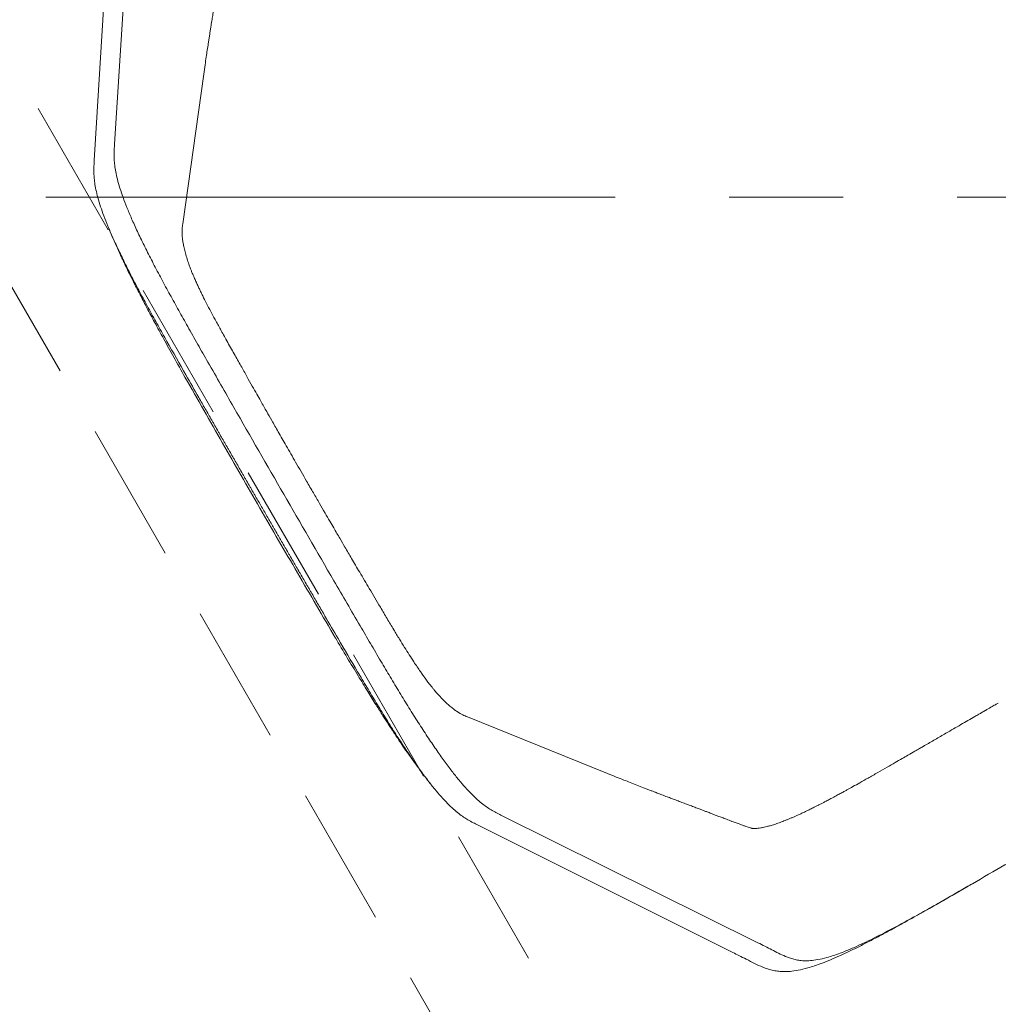
# Model space of a CAD drawing. Units: millimetres. Extents: x 78544 to 746711, y 277661 to 410651.
# Drawn here: x 347876 to 348312, y 342878 to 343317 of the extents above; entities that cross this region are included whole.
import ezdxf

# ---------------------------------------------------------------- set-up
doc = ezdxf.new("R2010")
doc.units = ezdxf.units.MM
doc.linetypes.add('CENTERX2', pattern=[20.32, 12.7, -2.54, 2.54, -2.54])
doc.linetypes.add('DASH-3', pattern=[0.09375, 0.0625, -0.03125])
doc.layers.add('_DXF stavba', color=9, linetype='Continuous', lineweight=15)

msp = doc.modelspace()

# ---------------------------------------------------------------- linework, layer by layer
at = {"layer": '_DXF stavba', "linetype": 'DASH-3', "ltscale": 1000}
for p, q in [((348430.712, 342330.238), (347530.712, 343889.083)), ((348430.712, 342330.238), (347530.712, 343889.083)), ((347487.411, 343864.083), (348387.411, 342305.238)), ((347487.411, 343864.083), (348387.411, 342305.238))]:
    msp.add_line(p, q, dxfattribs=at)
at = {"layer": '_DXF stavba', "linetype": 'Continuous'}
for p, q in [((347925.955, 343388.635), (347917.934, 343261.554)), ((347925.955, 343388.635), (347917.934, 343261.554)), ((347916.58, 343381.173), (347908.916, 343254.344)), ((347916.58, 343381.173), (347908.916, 343254.344)), ((347948.363, 343226.053), (347957.731, 343292.799)), ((347948.363, 343226.053), (347957.731, 343292.799)), ((347914.649, 343225.828), (347914.383, 343226.481)), ((347914.649, 343225.828), (347914.383, 343226.481)), ((347959.601, 343164.351), (347959.592, 343164.366)), ((347959.601, 343164.351), (347959.592, 343164.366)), ((347949.765, 343158.673), (347949.757, 343158.687)), ((347949.765, 343158.673), (347949.757, 343158.687)), ((348027.483, 343046.776), (348027.492, 343046.761)), ((348027.483, 343046.776), (348027.492, 343046.761)), ((348017.647, 343041.097), (348017.656, 343041.082)), ((348017.647, 343041.097), (348017.656, 343041.082)), ((348075.3, 343006.192), (348137.787, 342980.933)), ((348075.3, 343006.192), (348137.787, 342980.933)), ((348058.743, 342976.468), (348058.159, 342977.219)), ((348058.743, 342976.468), (348058.159, 342977.219)), ((348204.896, 342905.495), (348090.83, 342962.09)), ((348204.896, 342905.495), (348090.83, 342962.09)), ((348193.745, 342901.108), (348080.077, 342957.885)), ((348193.745, 342901.108), (348080.077, 342957.885)), ((348193.394, 342959.463), (348193.126, 342959.569)), ((348193.394, 342959.463), (348193.126, 342959.569))]:
    msp.add_line(p, q, dxfattribs=at)
at = {"layer": '_DXF stavba', "linetype": 'CENTERX2', "ltscale": 20}
msp.add_line((347887.264, 343237.877), (351367.01, 343237.877), dxfattribs=at)
msp.add_line((347887.264, 343237.877), (351367.01, 343237.877), dxfattribs=at)
at = {"layer": '_DXF stavba', "linetype": 'Continuous'}
for points, knots in [([(347967, 343351.393), (347966.854, 343350.497), (347966.58, 343348.807), (347966.192, 343346.43), (347965.854, 343344.361), (347965.581, 343342.694), (347965.367, 343341.389), (347965.206, 343340.407), (347965.071, 343339.588), (347964.895, 343338.513), (347964.655, 343337.053), (347964.335, 343335.101), (347964.015, 343333.15), (347963.705, 343331.258), (347963.414, 343329.48), (347963.119, 343327.674), (347962.821, 343325.842), (347962.521, 343323.998), (347962.232, 343322.212), (347961.964, 343320.551), (347961.727, 343319.075), (347961.514, 343317.75), (347961.306, 343316.446), (347961.088, 343315.072), (347960.843, 343313.524), (347960.576, 343311.827), (347960.298, 343310.051), (347960.02, 343308.26), (347959.681, 343306.056), (347959.285, 343303.459), (347958.829, 343300.43), (347958.307, 343296.868), (347957.926, 343294.178), (347957.731, 343292.799)], [0, 0, 0, 0, 0.0470415, 0.0887181, 0.1250306, 0.1559799, 0.1765352, 0.1937804, 0.2077156, 0.2196054, 0.2501678, 0.2841558, 0.3215687, 0.3519807, 0.3828277, 0.4140826, 0.4457451, 0.4778152, 0.509529, 0.5380423, 0.5630363, 0.5845776, 0.6044413, 0.6274822, 0.6539767, 0.6833592, 0.7149322, 0.7461979, 0.7770683, 0.8312118, 0.8848234, 0.9409653, 1, 1, 1, 1]), ([(347967, 343351.393), (347966.854, 343350.497), (347966.58, 343348.807), (347966.192, 343346.43), (347965.854, 343344.361), (347965.581, 343342.694), (347965.367, 343341.389), (347965.206, 343340.407), (347965.071, 343339.588), (347964.895, 343338.513), (347964.655, 343337.053), (347964.335, 343335.101), (347964.015, 343333.15), (347963.705, 343331.258), (347963.414, 343329.48), (347963.119, 343327.674), (347962.821, 343325.842), (347962.521, 343323.998), (347962.232, 343322.212), (347961.964, 343320.551), (347961.727, 343319.075), (347961.514, 343317.75), (347961.306, 343316.446), (347961.088, 343315.072), (347960.843, 343313.524), (347960.576, 343311.827), (347960.298, 343310.051), (347960.02, 343308.26), (347959.681, 343306.056), (347959.285, 343303.459), (347958.829, 343300.43), (347958.307, 343296.868), (347957.926, 343294.178), (347957.731, 343292.799)], [0, 0, 0, 0, 0.0470415, 0.0887181, 0.1250306, 0.1559799, 0.1765352, 0.1937804, 0.2077156, 0.2196054, 0.2501678, 0.2841558, 0.3215687, 0.3519807, 0.3828277, 0.4140826, 0.4457451, 0.4778152, 0.509529, 0.5380423, 0.5630363, 0.5845776, 0.6044413, 0.6274822, 0.6539767, 0.6833592, 0.7149322, 0.7461979, 0.7770683, 0.8312118, 0.8848234, 0.9409653, 1, 1, 1, 1]), ([(347917.934, 343261.554), (347917.882, 343260.737), (347917.777, 343259.103), (347917.725, 343256.667), (347917.816, 343254.16), (347918.078, 343251.552), (347918.587, 343248.552), (347919.415, 343245.058), (347920.569, 343241.171), (347922.066, 343236.881), (347923.876, 343232.25), (347926.102, 343227.042), (347928.778, 343221.241), (347931.831, 343214.979), (347935.203, 343208.36), (347938.832, 343201.488), (347942.642, 343194.459), (347946.567, 343187.36), (347950.715, 343179.966), (347955.063, 343172.301), (347958.083, 343167.011), (347959.592, 343164.366)], [0, 0, 0, 0, 0.0684248, 0.1368438, 0.1921549, 0.2476496, 0.3030765, 0.3583126, 0.4134061, 0.4608449, 0.5083897, 0.5557522, 0.6034432, 0.6513373, 0.699075, 0.7472208, 0.7955257, 0.8439416, 0.8922393, 0.9461153, 1, 1, 1, 1]), ([(347917.934, 343261.554), (347917.882, 343260.737), (347917.777, 343259.103), (347917.725, 343256.667), (347917.816, 343254.16), (347918.078, 343251.552), (347918.587, 343248.552), (347919.415, 343245.058), (347920.569, 343241.171), (347922.066, 343236.881), (347923.876, 343232.25), (347926.102, 343227.042), (347928.778, 343221.241), (347931.831, 343214.979), (347935.203, 343208.36), (347938.832, 343201.488), (347942.642, 343194.459), (347946.567, 343187.36), (347950.715, 343179.966), (347955.063, 343172.301), (347958.083, 343167.011), (347959.592, 343164.366)], [0, 0, 0, 0, 0.0684248, 0.1368438, 0.1921549, 0.2476496, 0.3030765, 0.3583126, 0.4134061, 0.4608449, 0.5083897, 0.5557522, 0.6034432, 0.6513373, 0.699075, 0.7472208, 0.7955257, 0.8439416, 0.8922393, 0.9461153, 1, 1, 1, 1]), ([(347908.916, 343254.344), (347908.865, 343253.528), (347908.763, 343251.895), (347908.707, 343249.453), (347908.802, 343246.948), (347909.069, 343244.34), (347909.588, 343241.334), (347910.432, 343237.829), (347911.601, 343233.942), (347913.106, 343229.674), (347914.907, 343225.096), (347917.114, 343219.949), (347919.76, 343214.219), (347922.771, 343208.038), (347926.097, 343201.492), (347929.683, 343194.682), (347933.456, 343187.702), (347937.341, 343180.658), (347942.759, 343170.976), (347946.928, 343163.656), (347949.757, 343158.687)], [0, 0, 0, 0, 0.069325, 0.1386443, 0.1946985, 0.2509444, 0.3071186, 0.3630925, 0.4189178, 0.4661944, 0.5135773, 0.560777, 0.6082988, 0.6560236, 0.703593, 0.7519328, 0.8004315, 0.8490434, 0.8975379, 1, 1, 1, 1]), ([(347908.916, 343254.344), (347908.865, 343253.528), (347908.763, 343251.895), (347908.707, 343249.453), (347908.802, 343246.948), (347909.069, 343244.34), (347909.588, 343241.334), (347910.432, 343237.829), (347911.601, 343233.942), (347913.106, 343229.674), (347914.907, 343225.096), (347917.114, 343219.949), (347919.76, 343214.219), (347922.771, 343208.038), (347926.097, 343201.492), (347929.683, 343194.682), (347933.456, 343187.702), (347937.341, 343180.658), (347942.759, 343170.976), (347946.928, 343163.656), (347949.757, 343158.687)], [0, 0, 0, 0, 0.069325, 0.1386443, 0.1946985, 0.2509444, 0.3071186, 0.3630925, 0.4189178, 0.4661944, 0.5135773, 0.560777, 0.6082988, 0.6560236, 0.703593, 0.7519328, 0.8004315, 0.8490434, 0.8975379, 1, 1, 1, 1]), ([(347951.084, 343208.01), (347950.82, 343208.797), (347950.231, 343210.554), (347949.527, 343213.007), (347948.933, 343215.387), (347948.507, 343217.511), (347948.233, 343219.352), (347948.023, 343221.63), (347948.064, 343223.903), (347948.263, 343225.335), (347948.363, 343226.053)], [0, 0, 0, 0, 0.0725955, 0.1620063, 0.2571075, 0.3522407, 0.4499483, 0.5476838, 0.7732296, 1, 1, 1, 1]), ([(347951.084, 343208.01), (347950.82, 343208.797), (347950.231, 343210.554), (347949.527, 343213.007), (347948.933, 343215.387), (347948.507, 343217.511), (347948.233, 343219.352), (347948.023, 343221.63), (347948.064, 343223.903), (347948.263, 343225.335), (347948.363, 343226.053)], [0, 0, 0, 0, 0.0725955, 0.1620063, 0.2571075, 0.3522407, 0.4499483, 0.5476838, 0.7732296, 1, 1, 1, 1]), ([(347949.362, 343157.62), (347947.678, 343160.625), (347944.472, 343166.349), (347939.951, 343174.531), (347935.973, 343181.83), (347932.576, 343188.186), (347929.755, 343193.572), (347927.461, 343198.044), (347925.622, 343201.702), (347924.107, 343204.773), (347922.933, 343207.197), (347921.902, 343209.355), (347920.857, 343211.574), (347919.496, 343214.518), (347917.802, 343218.3), (347916.295, 343221.763), (347915.452, 343223.85), (347915.19, 343224.499)], [0, 0, 0, 0, 0.1341122, 0.2554761, 0.3632228, 0.456854, 0.5360635, 0.6016461, 0.6564143, 0.7005442, 0.7418262, 0.7658315, 0.7960514, 0.8398374, 0.8972128, 0.9680077, 1, 1, 1, 1]), ([(347949.362, 343157.62), (347947.678, 343160.625), (347944.472, 343166.349), (347939.951, 343174.531), (347935.973, 343181.83), (347932.576, 343188.186), (347929.755, 343193.572), (347927.461, 343198.044), (347925.622, 343201.702), (347924.107, 343204.773), (347922.933, 343207.197), (347921.902, 343209.355), (347920.857, 343211.574), (347919.496, 343214.518), (347917.802, 343218.3), (347916.295, 343221.763), (347915.452, 343223.85), (347915.19, 343224.499)], [0, 0, 0, 0, 0.1341122, 0.2554761, 0.3632228, 0.456854, 0.5360635, 0.6016461, 0.6564143, 0.7005442, 0.7418262, 0.7658315, 0.7960514, 0.8398374, 0.8972128, 0.9680077, 1, 1, 1, 1]), ([(347951.054, 343208.076), (347951.152, 343207.793), (347951.325, 343207.292), (347951.638, 343206.455), (347951.919, 343205.732), (347952.196, 343205.037), (347952.471, 343204.361), (347952.803, 343203.565), (347953.31, 343202.377), (347954.001, 343200.812), (347954.791, 343199.083), (347955.558, 343197.45), (347956.358, 343195.784), (347957.483, 343193.492), (347958.976, 343190.536), (347960.833, 343186.972), (347962.886, 343183.131), (347965.272, 343178.767), (347968.127, 343173.652), (347970.206, 343169.97), (347971.319, 343167.999)], [0, 0, 0, 0, 0.0605001, 0.1073486, 0.145086, 0.1719712, 0.1986228, 0.2260872, 0.2585385, 0.3098545, 0.3571273, 0.394769, 0.4316011, 0.4737945, 0.5484842, 0.6219511, 0.6955943, 0.7816463, 0.8831199, 1, 1, 1, 1]), ([(347951.054, 343208.076), (347951.152, 343207.793), (347951.325, 343207.292), (347951.638, 343206.455), (347951.919, 343205.732), (347952.196, 343205.037), (347952.471, 343204.361), (347952.803, 343203.565), (347953.31, 343202.377), (347954.001, 343200.812), (347954.791, 343199.083), (347955.558, 343197.45), (347956.358, 343195.784), (347957.483, 343193.492), (347958.976, 343190.536), (347960.833, 343186.972), (347962.886, 343183.131), (347965.272, 343178.767), (347968.127, 343173.652), (347970.206, 343169.97), (347971.319, 343167.999)], [0, 0, 0, 0, 0.0605001, 0.1073486, 0.145086, 0.1719712, 0.1986228, 0.2260872, 0.2585385, 0.3098545, 0.3571273, 0.394769, 0.4316011, 0.4737945, 0.5484842, 0.6219511, 0.6955943, 0.7816463, 0.8831199, 1, 1, 1, 1]), ([(347971.319, 343167.999), (347972.317, 343166.219), (347974.207, 343162.85), (347976.89, 343158.082), (347979.257, 343153.886), (347981.305, 343150.261), (347983.034, 343147.208), (347984.494, 343144.632), (347986.128, 343141.755), (347988.257, 343138.01), (347991.153, 343132.929), (347994.7, 343126.725), (347998.9, 343119.403), (348001.927, 343114.153), (348003.549, 343111.341)], [0, 0, 0, 0, 0.0941681, 0.1782623, 0.2522801, 0.3162197, 0.3700798, 0.4138596, 0.4525077, 0.5223411, 0.6120065, 0.7215043, 0.8508353, 1, 1, 1, 1]), ([(347971.319, 343167.999), (347972.317, 343166.219), (347974.207, 343162.85), (347976.89, 343158.082), (347979.257, 343153.886), (347981.305, 343150.261), (347983.034, 343147.208), (347984.494, 343144.632), (347986.128, 343141.755), (347988.257, 343138.01), (347991.153, 343132.929), (347994.7, 343126.725), (347998.9, 343119.403), (348001.927, 343114.153), (348003.549, 343111.341)], [0, 0, 0, 0, 0.0941681, 0.1782623, 0.2522801, 0.3162197, 0.3700798, 0.4138596, 0.4525077, 0.5223411, 0.6120065, 0.7215043, 0.8508353, 1, 1, 1, 1]), ([(347959.601, 343164.351), (347963.442, 343157.629), (347974.666, 343137.986), (347985.966, 343118.378), (347993.399, 343105.481)], [0, 0, 0, 0, 0.3422542, 1, 1, 1, 1]), ([(347959.601, 343164.351), (347963.442, 343157.629), (347974.666, 343137.986), (347985.966, 343118.378), (347993.399, 343105.481)], [0, 0, 0, 0, 0.3422542, 1, 1, 1, 1]), ([(347982.723, 343099.318), (347977.181, 343108.968), (347966.027, 343128.388), (347954.94, 343147.837), (347949.362, 343157.621)], [0, 0, 0, 0, 0.4969248, 1, 1, 1, 1]), ([(347982.723, 343099.318), (347977.181, 343108.968), (347966.027, 343128.388), (347954.94, 343147.837), (347949.362, 343157.621)], [0, 0, 0, 0, 0.4969248, 1, 1, 1, 1]), ([(347949.765, 343158.673), (347951.684, 343155.311), (347954.563, 343150.268), (347957.926, 343144.386), (347959.849, 343141.026), (347961.052, 343138.926), (347962.014, 343137.246), (347962.976, 343135.566), (347963.939, 343133.886), (347965.143, 343131.787), (347966.106, 343130.107), (347967.31, 343128.008), (347968.274, 343126.329), (347969.479, 343124.23), (347970.443, 343122.551), (347971.649, 343120.453), (347972.614, 343118.774), (347973.821, 343116.676), (347974.786, 343114.997), (347975.752, 343113.319), (347976.718, 343111.641), (347977.685, 343109.963), (347978.893, 343107.866), (347979.86, 343106.189), (347981.039, 343104.144), (347982.188, 343102.152), (347983.095, 343100.58), (347983.549, 343099.794)], [0, 0, 0, 0, 0.1711229, 0.2566842, 0.2994648, 0.3422454, 0.3636357, 0.385026, 0.4278066, 0.4491969, 0.4919775, 0.5133678, 0.5561484, 0.5775387, 0.6203193, 0.6417096, 0.6844902, 0.7058805, 0.7486611, 0.7700514, 0.7914417, 0.8342223, 0.8556126, 0.8983932, 0.9197835, 0.9598917, 1, 1, 1, 1]), ([(347949.765, 343158.673), (347951.684, 343155.311), (347954.563, 343150.268), (347957.926, 343144.386), (347959.849, 343141.026), (347961.052, 343138.926), (347962.014, 343137.246), (347962.976, 343135.566), (347963.939, 343133.886), (347965.143, 343131.787), (347966.106, 343130.107), (347967.31, 343128.008), (347968.274, 343126.329), (347969.479, 343124.23), (347970.443, 343122.551), (347971.649, 343120.453), (347972.614, 343118.774), (347973.821, 343116.676), (347974.786, 343114.997), (347975.752, 343113.319), (347976.718, 343111.641), (347977.685, 343109.963), (347978.893, 343107.866), (347979.86, 343106.189), (347981.039, 343104.144), (347982.188, 343102.152), (347983.095, 343100.58), (347983.549, 343099.794)], [0, 0, 0, 0, 0.1711229, 0.2566842, 0.2994648, 0.3422454, 0.3636357, 0.385026, 0.4278066, 0.4491969, 0.4919775, 0.5133678, 0.5561484, 0.5775387, 0.6203193, 0.6417096, 0.6844902, 0.7058805, 0.7486611, 0.7700514, 0.7914417, 0.8342223, 0.8556126, 0.8983932, 0.9197835, 0.9598917, 1, 1, 1, 1]), ([(348003.549, 343111.341), (348004.574, 343109.567), (348006.514, 343106.208), (348009.267, 343101.46), (348011.694, 343097.283), (348013.793, 343093.677), (348015.564, 343090.642), (348017.059, 343088.082), (348018.73, 343085.225), (348020.907, 343081.508), (348023.866, 343076.467), (348027.486, 343070.32), (348031.768, 343063.07), (348034.851, 343057.88), (348036.501, 343055.1)], [0, 0, 0, 0, 0.0941602, 0.1782434, 0.2522497, 0.3161793, 0.3700323, 0.4138089, 0.4524561, 0.5222941, 0.6119709, 0.7214843, 0.8508298, 1, 1, 1, 1]), ([(348003.549, 343111.341), (348004.574, 343109.567), (348006.514, 343106.208), (348009.267, 343101.46), (348011.694, 343097.283), (348013.793, 343093.677), (348015.564, 343090.642), (348017.059, 343088.082), (348018.73, 343085.225), (348020.907, 343081.508), (348023.866, 343076.467), (348027.486, 343070.32), (348031.768, 343063.07), (348034.851, 343057.88), (348036.501, 343055.1)], [0, 0, 0, 0, 0.0941602, 0.1782434, 0.2522497, 0.3161793, 0.3700323, 0.4138089, 0.4524561, 0.5222941, 0.6119709, 0.7214843, 0.8508298, 1, 1, 1, 1]), ([(348027.483, 343046.776), (348023.582, 343053.464), (348012.183, 343073.005), (348000.852, 343092.595), (347993.399, 343105.481)], [0, 0, 0, 0, 0.3422542, 1, 1, 1, 1]), ([(348027.483, 343046.776), (348023.582, 343053.464), (348012.183, 343073.005), (348000.852, 343092.595), (347993.399, 343105.481)], [0, 0, 0, 0, 0.3422542, 1, 1, 1, 1]), ([(348016.535, 343041.274), (348010.85, 343050.996), (347999.551, 343070.323), (347988.31, 343089.692), (347982.724, 343099.317)], [0, 0, 0, 0, 0.5030752, 1, 1, 1, 1]), ([(348016.535, 343041.274), (348010.85, 343050.996), (347999.551, 343070.323), (347988.31, 343089.692), (347982.724, 343099.317)], [0, 0, 0, 0, 0.5030752, 1, 1, 1, 1]), ([(348017.647, 343041.097), (348015.695, 343044.44), (348012.767, 343049.454), (348009.356, 343055.308), (348007.407, 343058.654), (348006.189, 343060.745), (348005.216, 343062.418), (348004.242, 343064.092), (348003.269, 343065.765), (348002.052, 343067.857), (348001.079, 343069.531), (347999.864, 343071.624), (347998.891, 343073.298), (347997.676, 343075.391), (347996.704, 343077.066), (347995.49, 343079.159), (347994.519, 343080.834), (347993.305, 343082.928), (347992.334, 343084.604), (347991.364, 343086.279), (347990.394, 343087.955), (347989.424, 343089.631), (347988.212, 343091.726), (347987.242, 343093.402), (347986.061, 343095.445), (347984.911, 343097.436), (347984.003, 343099.008), (347983.549, 343099.794)], [0, 0, 0, 0, 0.1711229, 0.2566842, 0.2994648, 0.3422454, 0.3636357, 0.385026, 0.4278066, 0.4491969, 0.4919775, 0.5133678, 0.5561484, 0.5775387, 0.6203193, 0.6417096, 0.6844902, 0.7058805, 0.7486611, 0.7700514, 0.7914416, 0.8342222, 0.8556125, 0.8983931, 0.9197834, 0.9598917, 1, 1, 1, 1]), ([(348017.647, 343041.097), (348015.695, 343044.44), (348012.767, 343049.454), (348009.356, 343055.308), (348007.407, 343058.654), (348006.189, 343060.745), (348005.216, 343062.418), (348004.242, 343064.092), (348003.269, 343065.765), (348002.052, 343067.857), (348001.079, 343069.531), (347999.864, 343071.624), (347998.891, 343073.298), (347997.676, 343075.391), (347996.704, 343077.066), (347995.49, 343079.159), (347994.519, 343080.834), (347993.305, 343082.928), (347992.334, 343084.604), (347991.364, 343086.279), (347990.394, 343087.955), (347989.424, 343089.631), (347988.212, 343091.726), (347987.242, 343093.402), (347986.061, 343095.445), (347984.911, 343097.436), (347984.003, 343099.008), (347983.549, 343099.794)], [0, 0, 0, 0, 0.1711229, 0.2566842, 0.2994648, 0.3422454, 0.3636357, 0.385026, 0.4278066, 0.4491969, 0.4919775, 0.5133678, 0.5561484, 0.5775387, 0.6203193, 0.6417096, 0.6844902, 0.7058805, 0.7486611, 0.7700514, 0.7914416, 0.8342222, 0.8556125, 0.8983931, 0.9197834, 0.9598917, 1, 1, 1, 1]), ([(348036.499, 343055.1), (348037.508, 343053.392), (348039.495, 343050.029), (348042.321, 343045.28), (348044.91, 343041.013), (348047.224, 343037.273), (348049.38, 343033.871), (348051.274, 343030.956), (348052.925, 343028.48), (348054.276, 343026.505), (348055.472, 343024.797), (348056.589, 343023.24), (348057.747, 343021.669), (348058.768, 343020.333), (348059.624, 343019.248), (348060.398, 343018.296), (348060.835, 343017.791), (348061.077, 343017.51)], [0, 0, 0, 0, 0.1023409, 0.201569, 0.286981, 0.3649279, 0.4366379, 0.5066453, 0.5616719, 0.6151088, 0.6581257, 0.7023851, 0.7592713, 0.8180272, 0.8633932, 0.9241569, 1, 1, 1, 1]), ([(348036.499, 343055.1), (348037.508, 343053.392), (348039.495, 343050.029), (348042.321, 343045.28), (348044.91, 343041.013), (348047.224, 343037.273), (348049.38, 343033.871), (348051.274, 343030.956), (348052.925, 343028.48), (348054.276, 343026.505), (348055.472, 343024.797), (348056.589, 343023.24), (348057.747, 343021.669), (348058.768, 343020.333), (348059.624, 343019.248), (348060.398, 343018.296), (348060.835, 343017.791), (348061.077, 343017.51)], [0, 0, 0, 0, 0.1023409, 0.201569, 0.286981, 0.3649279, 0.4366379, 0.5066453, 0.5616719, 0.6151088, 0.6581257, 0.7023851, 0.7592713, 0.8180272, 0.8633932, 0.9241569, 1, 1, 1, 1]), ([(348090.83, 342962.09), (348090.096, 342962.453), (348088.628, 342963.179), (348086.493, 342964.353), (348084.367, 342965.685), (348082.24, 342967.215), (348079.896, 342969.156), (348077.284, 342971.62), (348074.495, 342974.564), (348071.528, 342978.004), (348068.423, 342981.888), (348065.025, 342986.419), (348061.339, 342991.638), (348057.443, 342997.413), (348053.397, 343003.642), (348049.26, 343010.221), (348045.077, 343017.035), (348040.892, 343023.983), (348036.563, 343031.273), (348032.099, 343038.871), (348029.028, 343044.131), (348027.492, 343046.761)], [0, 0, 0, 0, 0.0684248, 0.1368438, 0.1921549, 0.2476496, 0.3030765, 0.3583126, 0.4134061, 0.4608449, 0.5083897, 0.5557522, 0.6034432, 0.6513373, 0.699075, 0.7472208, 0.7955257, 0.8439416, 0.8922393, 0.9461153, 1, 1, 1, 1]), ([(348090.83, 342962.09), (348090.096, 342962.453), (348088.628, 342963.179), (348086.493, 342964.353), (348084.367, 342965.685), (348082.24, 342967.215), (348079.896, 342969.156), (348077.284, 342971.62), (348074.495, 342974.564), (348071.528, 342978.004), (348068.423, 342981.888), (348065.025, 342986.419), (348061.339, 342991.638), (348057.443, 342997.413), (348053.397, 343003.642), (348049.26, 343010.221), (348045.077, 343017.035), (348040.892, 343023.983), (348036.563, 343031.273), (348032.099, 343038.871), (348029.028, 343044.131), (348027.492, 343046.761)], [0, 0, 0, 0, 0.0684248, 0.1368438, 0.1921549, 0.2476496, 0.3030765, 0.3583126, 0.4134061, 0.4608449, 0.5083897, 0.5557522, 0.6034432, 0.6513373, 0.699075, 0.7472208, 0.7955257, 0.8439416, 0.8922393, 0.9461153, 1, 1, 1, 1]), ([(348057.447, 342978.135), (348057.057, 342978.633), (348055.727, 342980.334), (348053.579, 342983.23), (348051.164, 342986.556), (348048.895, 342989.767), (348046.722, 342992.908), (348044.731, 342995.843), (348043.34, 342997.927), (348042.287, 342999.518), (348041.29, 343001.035), (348039.711, 343003.457), (348037.428, 343007.005), (348034.334, 343011.899), (348030.63, 343017.861), (348026.357, 343024.864), (348021.545, 343032.847), (348018.189, 343038.495), (348016.42, 343041.47)], [0, 0, 0, 0, 0.0278758, 0.0952613, 0.1534428, 0.2036798, 0.2606926, 0.3066456, 0.3420619, 0.3593652, 0.3835136, 0.4146141, 0.4742887, 0.5495125, 0.6401164, 0.7457952, 0.8660546, 1, 1, 1, 1]), ([(348057.447, 342978.135), (348057.057, 342978.633), (348055.727, 342980.334), (348053.579, 342983.23), (348051.164, 342986.556), (348048.895, 342989.767), (348046.722, 342992.908), (348044.731, 342995.843), (348043.34, 342997.927), (348042.287, 342999.518), (348041.29, 343001.035), (348039.711, 343003.457), (348037.428, 343007.005), (348034.334, 343011.899), (348030.63, 343017.861), (348026.357, 343024.864), (348021.545, 343032.847), (348018.189, 343038.495), (348016.42, 343041.47)], [0, 0, 0, 0, 0.0278758, 0.0952613, 0.1534428, 0.2036798, 0.2606926, 0.3066456, 0.3420619, 0.3593652, 0.3835136, 0.4146141, 0.4742887, 0.5495125, 0.6401164, 0.7457952, 0.8660546, 1, 1, 1, 1]), ([(348080.077, 342957.885), (348079.344, 342958.249), (348077.879, 342958.977), (348075.736, 342960.149), (348073.615, 342961.484), (348071.489, 342963.02), (348069.146, 342964.972), (348066.532, 342967.455), (348063.751, 342970.412), (348060.807, 342973.848), (348057.742, 342977.698), (348054.389, 342982.182), (348050.749, 342987.339), (348046.902, 342993.037), (348042.896, 342999.191), (348038.791, 343005.701), (348034.633, 343012.458), (348030.475, 343019.344), (348024.8, 343028.878), (348020.544, 343036.148), (348017.656, 343041.082)], [0, 0, 0, 0, 0.069325, 0.1386443, 0.1946985, 0.2509444, 0.3071186, 0.3630925, 0.4189178, 0.4661944, 0.5135773, 0.560777, 0.6082988, 0.6560236, 0.703593, 0.7519328, 0.8004315, 0.8490434, 0.8975379, 1, 1, 1, 1]), ([(348080.077, 342957.885), (348079.344, 342958.249), (348077.879, 342958.977), (348075.736, 342960.149), (348073.615, 342961.484), (348071.489, 342963.02), (348069.146, 342964.972), (348066.532, 342967.455), (348063.751, 342970.412), (348060.807, 342973.848), (348057.742, 342977.698), (348054.389, 342982.182), (348050.749, 342987.339), (348046.902, 342993.037), (348042.896, 342999.191), (348038.791, 343005.701), (348034.633, 343012.458), (348030.475, 343019.344), (348024.8, 343028.878), (348020.544, 343036.148), (348017.656, 343041.082)], [0, 0, 0, 0, 0.069325, 0.1386443, 0.1946985, 0.2509444, 0.3071186, 0.3630925, 0.4189178, 0.4661944, 0.5135773, 0.560777, 0.6082988, 0.6560236, 0.703593, 0.7519328, 0.8004315, 0.8490434, 0.8975379, 1, 1, 1, 1]), ([(348061.035, 343017.57), (348061.584, 343016.948), (348062.811, 343015.559), (348064.583, 343013.724), (348066.348, 343012.019), (348067.974, 343010.589), (348069.431, 343009.431), (348071.299, 343008.11), (348073.288, 343007.009), (348074.628, 343006.465), (348075.3, 343006.192)], [0, 0, 0, 0, 0.0725789, 0.1619913, 0.2570941, 0.3522291, 0.4499384, 0.5476757, 0.7732255, 1, 1, 1, 1]), ([(348061.035, 343017.57), (348061.584, 343016.948), (348062.811, 343015.559), (348064.583, 343013.724), (348066.348, 343012.019), (348067.974, 343010.589), (348069.431, 343009.431), (348071.299, 343008.11), (348073.288, 343007.009), (348074.628, 343006.465), (348075.3, 343006.192)], [0, 0, 0, 0, 0.0725789, 0.1619913, 0.2570941, 0.3522291, 0.4499384, 0.5476757, 0.7732255, 1, 1, 1, 1]), ([(348202.124, 342956.365), (348202.209, 342956.364), (348202.502, 342956.361), (348203.098, 342956.382), (348203.906, 342956.431), (348204.926, 342956.533), (348206.134, 342956.702), (348207.506, 342956.959), (348208.913, 342957.28), (348210.152, 342957.608), (348211.27, 342957.934), (348212.244, 342958.237), (348213.247, 342958.568), (348214.29, 342958.931), (348215.371, 342959.325), (348216.491, 342959.752), (348217.648, 342960.21), (348218.841, 342960.699), (348220.049, 342961.21), (348221.298, 342961.754), (348222.616, 342962.344), (348224.057, 342963.004), (348225.35, 342963.612), (348226.585, 342964.203), (348227.87, 342964.825), (348229.619, 342965.689), (348230.962, 342966.367), (348231.716, 342966.751), (348231.717, 342966.752), (348231.717, 342966.752), (348231.718, 342966.752), (348231.719, 342966.753), (348231.721, 342966.754), (348231.725, 342966.756), (348231.733, 342966.76), (348231.749, 342966.768), (348231.783, 342966.786), (348231.879, 342966.834), (348232.176, 342966.986), (348232.769, 342967.29), (348233.729, 342967.785), (348234.766, 342968.325), (348235.765, 342968.85), (348236.597, 342969.289), (348237.403, 342969.717), (348238.621, 342970.366), (348240.171, 342971.199), (348241.975, 342972.179), (348243.5, 342973.014), (348245.228, 342973.966), (348247.465, 342975.206), (348250.515, 342976.913), (348254.197, 342978.993), (348258.248, 342981.302), (348262.28, 342983.615), (348265.91, 342985.706), (348269.022, 342987.502), (348271.94, 342989.186), (348275.265, 342991.106), (348279.289, 342993.429), (348283.927, 342996.107), (348289.341, 342999.232), (348295.278, 343002.66), (348300.164, 343005.482), (348303.293, 343007.288), (348304.853, 343008.189), (348306.642, 343009.221), (348308.646, 343010.378), (348310.556, 343011.482), (348311.66, 343012.119), (348312.088, 343012.366)], [0, 0, 0, 0, 0.00659, 0.0225282, 0.0428872, 0.0624647, 0.0885586, 0.1157115, 0.1379489, 0.1595821, 0.1734357, 0.1867913, 0.2000276, 0.213138, 0.2261241, 0.2389884, 0.2517281, 0.2643424, 0.2768297, 0.288629, 0.3011751, 0.3144698, 0.3285061, 0.3358756, 0.346948, 0.3617016, 0.3801787, 0.3801806, 0.3801822, 0.3801849, 0.3801898, 0.3801987, 0.3802148, 0.3802445, 0.3803006, 0.3804103, 0.380637, 0.3811398, 0.382748, 0.3878917, 0.3955812, 0.4060051, 0.4127793, 0.4193945, 0.4257669, 0.431832, 0.4480962, 0.4620669, 0.4738692, 0.4834832, 0.502079, 0.5255013, 0.5537481, 0.5867967, 0.6186965, 0.6465592, 0.6704196, 0.6904157, 0.7138235, 0.7470423, 0.7831662, 0.8207278, 0.8718196, 0.9200136, 0.9333433, 0.9439361, 0.9559822, 0.974555, 0.990138, 1, 1, 1, 1]), ([(348202.124, 342956.365), (348202.209, 342956.364), (348202.502, 342956.361), (348203.098, 342956.382), (348203.906, 342956.431), (348204.926, 342956.533), (348206.134, 342956.702), (348207.506, 342956.959), (348208.913, 342957.28), (348210.152, 342957.608), (348211.27, 342957.934), (348212.244, 342958.237), (348213.247, 342958.568), (348214.29, 342958.931), (348215.371, 342959.325), (348216.491, 342959.752), (348217.648, 342960.21), (348218.841, 342960.699), (348220.049, 342961.21), (348221.298, 342961.754), (348222.616, 342962.344), (348224.057, 342963.004), (348225.35, 342963.612), (348226.585, 342964.203), (348227.87, 342964.825), (348229.619, 342965.689), (348230.962, 342966.367), (348231.716, 342966.751), (348231.717, 342966.752), (348231.717, 342966.752), (348231.718, 342966.752), (348231.719, 342966.753), (348231.721, 342966.754), (348231.725, 342966.756), (348231.733, 342966.76), (348231.749, 342966.768), (348231.783, 342966.786), (348231.879, 342966.834), (348232.176, 342966.986), (348232.769, 342967.29), (348233.729, 342967.785), (348234.766, 342968.325), (348235.765, 342968.85), (348236.597, 342969.289), (348237.403, 342969.717), (348238.621, 342970.366), (348240.171, 342971.199), (348241.975, 342972.179), (348243.5, 342973.014), (348245.228, 342973.966), (348247.465, 342975.206), (348250.515, 342976.913), (348254.197, 342978.993), (348258.248, 342981.302), (348262.28, 342983.615), (348265.91, 342985.706), (348269.022, 342987.502), (348271.94, 342989.186), (348275.265, 342991.106), (348279.289, 342993.429), (348283.927, 342996.107), (348289.341, 342999.232), (348295.278, 343002.66), (348300.164, 343005.482), (348303.293, 343007.288), (348304.853, 343008.189), (348306.642, 343009.221), (348308.646, 343010.378), (348310.556, 343011.482), (348311.66, 343012.119), (348312.088, 343012.366)], [0, 0, 0, 0, 0.00659, 0.0225282, 0.0428872, 0.0624647, 0.0885586, 0.1157115, 0.1379489, 0.1595821, 0.1734357, 0.1867913, 0.2000276, 0.213138, 0.2261241, 0.2389884, 0.2517281, 0.2643424, 0.2768297, 0.288629, 0.3011751, 0.3144698, 0.3285061, 0.3358756, 0.346948, 0.3617016, 0.3801787, 0.3801806, 0.3801822, 0.3801849, 0.3801898, 0.3801987, 0.3802148, 0.3802445, 0.3803006, 0.3804103, 0.380637, 0.3811398, 0.382748, 0.3878917, 0.3955812, 0.4060051, 0.4127793, 0.4193945, 0.4257669, 0.431832, 0.4480962, 0.4620669, 0.4738692, 0.4834832, 0.502079, 0.5255013, 0.5537481, 0.5867967, 0.6186965, 0.6465592, 0.6704196, 0.6904157, 0.7138235, 0.7470423, 0.7831662, 0.8207278, 0.8718196, 0.9200136, 0.9333433, 0.9439361, 0.9559822, 0.974555, 0.990138, 1, 1, 1, 1]), ([(348277.228, 342992.239), (348277.581, 342992.443), (348278.289, 342992.852), (348279.099, 342993.32), (348279.341, 342993.459), (348279.351, 342993.465), (348279.356, 342993.468)], [0, 0, 0, 0, 0.2436301, 0.4893323, 0.7417895, 1, 1, 1, 1]), ([(348277.228, 342992.239), (348277.581, 342992.443), (348278.289, 342992.852), (348279.099, 342993.32), (348279.341, 342993.459), (348279.351, 342993.465), (348279.356, 342993.468)], [0, 0, 0, 0, 0.2436301, 0.4893323, 0.7417895, 1, 1, 1, 1]), ([(348137.787, 342980.933), (348139.102, 342980.403), (348141.664, 342979.37), (348145.058, 342978.024), (348147.949, 342976.889), (348150.891, 342975.74), (348153.403, 342974.765), (348155.431, 342973.981), (348156.883, 342973.422), (348158.224, 342972.907), (348159.43, 342972.444), (348160.518, 342972.028), (348161.583, 342971.621), (348162.687, 342971.199), (348164.147, 342970.642), (348165.987, 342969.943), (348168.15, 342969.121), (348170.366, 342968.282), (348172.545, 342967.457), (348174.674, 342966.653), (348176.708, 342965.885), (348178.29, 342965.287), (348179.43, 342964.857), (348180.173, 342964.576), (348180.882, 342964.309), (348181.571, 342964.049), (348182.306, 342963.771), (348183.161, 342963.448), (348184.241, 342963.041), (348185.563, 342962.541), (348187.142, 342961.944), (348188.948, 342961.261), (348190.98, 342960.492), (348192.412, 342959.949), (348193.165, 342959.663)], [0, 0, 0, 0, 0.0600811, 0.1171637, 0.171709, 0.2269185, 0.2834338, 0.3116591, 0.3385259, 0.3627376, 0.3842935, 0.4031936, 0.420405, 0.4398538, 0.4619576, 0.4988494, 0.539728, 0.5801909, 0.6199934, 0.6591351, 0.6970796, 0.7319395, 0.7462485, 0.7599282, 0.7729787, 0.7853999, 0.7979786, 0.8137114, 0.8328908, 0.8579692, 0.8872188, 0.9206401, 0.9582336, 1, 1, 1, 1]), ([(348137.787, 342980.933), (348139.102, 342980.403), (348141.664, 342979.37), (348145.058, 342978.024), (348147.949, 342976.889), (348150.891, 342975.74), (348153.403, 342974.765), (348155.431, 342973.981), (348156.883, 342973.422), (348158.224, 342972.907), (348159.43, 342972.444), (348160.518, 342972.028), (348161.583, 342971.621), (348162.687, 342971.199), (348164.147, 342970.642), (348165.987, 342969.943), (348168.15, 342969.121), (348170.366, 342968.282), (348172.545, 342967.457), (348174.674, 342966.653), (348176.708, 342965.885), (348178.29, 342965.287), (348179.43, 342964.857), (348180.173, 342964.576), (348180.882, 342964.309), (348181.571, 342964.049), (348182.306, 342963.771), (348183.161, 342963.448), (348184.241, 342963.041), (348185.563, 342962.541), (348187.142, 342961.944), (348188.948, 342961.261), (348190.98, 342960.492), (348192.412, 342959.949), (348193.165, 342959.663)], [0, 0, 0, 0, 0.0600811, 0.1171637, 0.171709, 0.2269185, 0.2834338, 0.3116591, 0.3385259, 0.3627376, 0.3842935, 0.4031936, 0.420405, 0.4398538, 0.4619576, 0.4988494, 0.539728, 0.5801909, 0.6199934, 0.6591351, 0.6970796, 0.7319395, 0.7462485, 0.7599282, 0.7729787, 0.7853999, 0.7979786, 0.8137114, 0.8328908, 0.8579692, 0.8872188, 0.9206401, 0.9582336, 1, 1, 1, 1]), ([(348193.433, 342959.564), (348194.014, 342959.357), (348195.192, 342958.937), (348196.821, 342958.338), (348198.283, 342957.794), (348199.519, 342957.343), (348200.543, 342956.988), (348201.29, 342956.751), (348201.805, 342956.602), (348202.136, 342956.513), (348202.382, 342956.451), (348202.508, 342956.42), (348202.506, 342956.416), (348202.505, 342956.413)], [0, 0, 0, 0, 0.1493835, 0.3028446, 0.4418478, 0.5663809, 0.6763619, 0.7717316, 0.8275839, 0.8768009, 0.9194689, 0.959867, 1, 1, 1, 1]), ([(348193.433, 342959.564), (348194.014, 342959.357), (348195.192, 342958.937), (348196.821, 342958.338), (348198.283, 342957.794), (348199.519, 342957.343), (348200.543, 342956.988), (348201.29, 342956.751), (348201.805, 342956.602), (348202.136, 342956.513), (348202.382, 342956.451), (348202.508, 342956.42), (348202.506, 342956.416), (348202.505, 342956.413)], [0, 0, 0, 0, 0.1493835, 0.3028446, 0.4418478, 0.5663809, 0.6763619, 0.7717316, 0.8275839, 0.8768009, 0.9194689, 0.959867, 1, 1, 1, 1]), ([(348344.086, 342956.943), (348339.245, 342954.149), (348329.564, 342948.559), (348315.041, 342940.175), (348300.523, 342931.79), (348288.411, 342924.808), (348278.709, 342919.32), (348271.452, 342915.296), (348264.28, 342911.434), (348258.092, 342908.245), (348252.955, 342905.732), (348248.81, 342903.813), (348244.982, 342902.161), (348241.51, 342900.791), (348238.398, 342899.695), (348234.971, 342898.651), (348231.508, 342897.856), (348228.201, 342897.438), (348225.421, 342897.395), (348223.023, 342897.629), (348220.897, 342898.072), (348218.957, 342898.667), (348215.625, 342899.964), (348211.174, 342902.314), (348206.989, 342904.435), (348204.896, 342905.495)], [0, 0, 0, 0, 0.0625428, 0.1250856, 0.1876283, 0.2501622, 0.2814251, 0.3126797, 0.3439304, 0.3751778, 0.3959983, 0.4168087, 0.4376198, 0.4584402, 0.4792698, 0.5001199, 0.5358355, 0.5715272, 0.6072292, 0.642934, 0.67864, 0.7143468, 0.750053, 0.8750258, 1, 1, 1, 1]), ([(348344.086, 342956.943), (348339.245, 342954.149), (348329.564, 342948.559), (348315.041, 342940.175), (348300.523, 342931.79), (348288.411, 342924.808), (348278.709, 342919.32), (348271.452, 342915.296), (348264.28, 342911.434), (348258.092, 342908.245), (348252.955, 342905.732), (348248.81, 342903.813), (348244.982, 342902.161), (348241.51, 342900.791), (348238.398, 342899.695), (348234.971, 342898.651), (348231.508, 342897.856), (348228.201, 342897.438), (348225.421, 342897.395), (348223.023, 342897.629), (348220.897, 342898.072), (348218.957, 342898.667), (348215.625, 342899.964), (348211.174, 342902.314), (348206.989, 342904.435), (348204.896, 342905.495)], [0, 0, 0, 0, 0.0625428, 0.1250856, 0.1876283, 0.2501622, 0.2814251, 0.3126797, 0.3439304, 0.3751778, 0.3959983, 0.4168087, 0.4376198, 0.4584402, 0.4792698, 0.5001199, 0.5358355, 0.5715272, 0.6072292, 0.642934, 0.67864, 0.7143468, 0.750053, 0.8750258, 1, 1, 1, 1]), ([(348300.095, 342931.547), (348298.034, 342930.357), (348291.785, 342926.748), (348282.9, 342921.647), (348273.46, 342916.315), (348266.476, 342912.447), (348260.428, 342909.176), (348255.33, 342906.489), (348250.385, 342903.965), (348245.654, 342901.649), (348241.214, 342899.589), (348237.119, 342897.813), (348233.408, 342896.338), (348230.083, 342895.154), (348226.417, 342894.018), (348222.701, 342893.138), (348219.134, 342892.65), (348216.12, 342892.562), (348213.513, 342892.777), (348211.191, 342893.217), (348209.069, 342893.826), (348206.442, 342894.796), (348203.364, 342896.221), (348199.853, 342898.015), (348196.635, 342899.659), (348194.628, 342900.665), (348193.745, 342901.108)], [0, 0, 0, 0, 0.0298275, 0.0904583, 0.1283529, 0.1662422, 0.1916397, 0.2169287, 0.2422198, 0.2674785, 0.292721, 0.3179566, 0.3432085, 0.3684632, 0.3937143, 0.4369946, 0.4802897, 0.5235921, 0.5668979, 0.6102062, 0.6535159, 0.6968261, 0.7817144, 0.8666031, 0.9413053, 1, 1, 1, 1]), ([(348300.095, 342931.547), (348298.034, 342930.357), (348291.785, 342926.748), (348282.9, 342921.647), (348273.46, 342916.315), (348266.476, 342912.447), (348260.428, 342909.176), (348255.33, 342906.489), (348250.385, 342903.965), (348245.654, 342901.649), (348241.214, 342899.589), (348237.119, 342897.813), (348233.408, 342896.338), (348230.083, 342895.154), (348226.417, 342894.018), (348222.701, 342893.138), (348219.134, 342892.65), (348216.12, 342892.562), (348213.513, 342892.777), (348211.191, 342893.217), (348209.069, 342893.826), (348206.442, 342894.796), (348203.364, 342896.221), (348199.853, 342898.015), (348196.635, 342899.659), (348194.628, 342900.665), (348193.745, 342901.108)], [0, 0, 0, 0, 0.0298275, 0.0904583, 0.1283529, 0.1662422, 0.1916397, 0.2169287, 0.2422198, 0.2674785, 0.292721, 0.3179566, 0.3432085, 0.3684632, 0.3937143, 0.4369946, 0.4802897, 0.5235921, 0.5668979, 0.6102062, 0.6535159, 0.6968261, 0.7817144, 0.8666031, 0.9413053, 1, 1, 1, 1])]:
    msp.add_open_spline(points, degree=3, knots=knots, dxfattribs=at)

doc.saveas('drawing.dxf')
